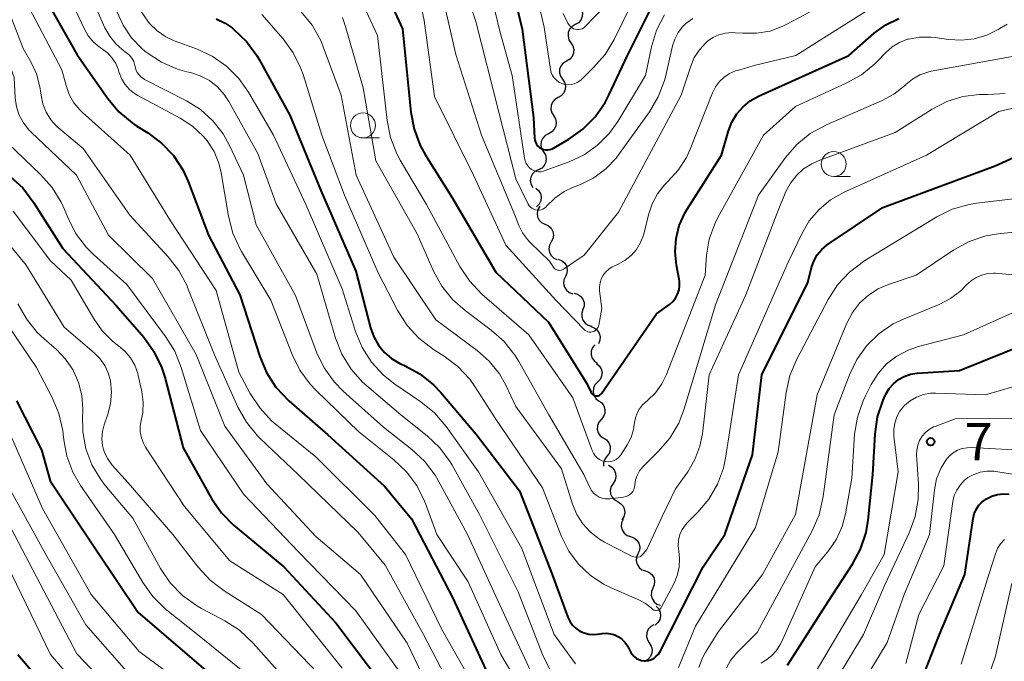
# Model space of a CAD drawing. Units: metres. Extents: x -68000 to -66000, y 16500 to 18000.
# Drawn here: x -66967 to -66868, y 17840 to 17905 of the extents above; entities that cross this region are included whole.
import ezdxf

# ---------------------------------------------------------------- set-up
doc = ezdxf.new("R2010")
doc.units = ezdxf.units.M
for name, color, linetype, lineweight in [('510200_細流', 7, 'Continuous', 30), ('633100_広葉樹林', 7, 'Continuous', 13), ('710100_等高線(計曲線)', 7, 'Continuous', 40), ('710200_等高線(主曲線)', 7, 'Continuous', 13), ('731200_図化機測定による標高点', 7, 'Continuous', 40)]:
    doc.layers.add(name, color=color, linetype=linetype, lineweight=lineweight)
doc.styles.add('Style-WORKING', font='MS Gothic.ttf')

msp = doc.modelspace()

# ---------------------------------------------------------------- linework, layer by layer
at = {"layer": '510200_細流', "linetype": 'Continuous', "lineweight": 30, "flags": 128}
for points in [[(-66910.609, 17905.904), (-66910.404, 17905.599), (-66910.31, 17905.245), (-66910.333, 17904.878), (-66910.473, 17904.539), (-66910.714, 17904.262), (-66911.032, 17904.078)], [(-66911.038, 17904.079), (-66911.357, 17903.897), (-66911.599, 17903.621), (-66911.74, 17903.282), (-66911.765, 17902.915), (-66911.672, 17902.56), (-66911.469, 17902.255)], [(-66911.469, 17902.255), (-66911.266, 17901.949), (-66911.173, 17901.594), (-66911.198, 17901.227), (-66911.34, 17900.888), (-66911.582, 17900.612), (-66911.901, 17900.43)], [(-66911.899, 17900.429), (-66912.218, 17900.246), (-66912.459, 17899.97), (-66912.6, 17899.632), (-66912.625, 17899.265), (-66912.532, 17898.91), (-66912.328, 17898.604)], [(-66912.328, 17898.604), (-66912.125, 17898.299), (-66912.031, 17897.944), (-66912.056, 17897.577), (-66912.197, 17897.238), (-66912.439, 17896.962), (-66912.757, 17896.779)], [(-66912.757, 17896.779), (-66913.075, 17896.596), (-66913.317, 17896.32), (-66913.458, 17895.981), (-66913.483, 17895.614), (-66913.389, 17895.259), (-66913.186, 17894.954)], [(-66913.221, 17894.963), (-66913.029, 17894.649), (-66912.95, 17894.291), (-66912.989, 17893.925), (-66913.144, 17893.592), (-66913.396, 17893.326), (-66913.722, 17893.156)], [(-66913.722, 17893.156), (-66914.047, 17892.985), (-66914.299, 17892.719), (-66914.454, 17892.386), (-66914.493, 17892.021), (-66914.414, 17891.662), (-66914.223, 17891.349)], [(-66914.223, 17891.349), (-66914.032, 17891.035), (-66913.952, 17890.677), (-66913.992, 17890.311), (-66914.146, 17889.979), (-66914.399, 17889.712), (-66914.724, 17889.542)], [(-66914.745, 17889.548), (-66915.073, 17889.384), (-66915.331, 17889.122), (-66915.491, 17888.792), (-66915.537, 17888.427), (-66915.464, 17888.068), (-66915.279, 17887.751)], [(-66915.001, 17887.707), (-66914.721, 17887.47), (-66914.532, 17887.156), (-66914.454, 17886.796), (-66914.495, 17886.432), (-66914.65, 17886.099), (-66914.905, 17885.835)], [(-66914.601, 17885.88), (-66914.79, 17885.565), (-66914.867, 17885.207), (-66914.826, 17884.842), (-66914.669, 17884.509), (-66914.415, 17884.244), (-66914.089, 17884.076)], [(-66914.047, 17884.089), (-66913.713, 17883.938), (-66913.445, 17883.687), (-66913.272, 17883.362), (-66913.212, 17883), (-66913.27, 17882.638), (-66913.443, 17882.314)], [(-66913.443, 17882.314), (-66913.616, 17881.99), (-66913.674, 17881.628), (-66913.614, 17881.266), (-66913.44, 17880.942), (-66913.173, 17880.691), (-66912.839, 17880.539)], [(-66912.758, 17880.57), (-66912.413, 17880.444), (-66912.128, 17880.214), (-66911.93, 17879.903), (-66911.844, 17879.547), (-66911.875, 17879.181), (-66912.023, 17878.845)], [(-66912.023, 17878.845), (-66912.171, 17878.509), (-66912.202, 17878.144), (-66912.115, 17877.787), (-66911.918, 17877.477), (-66911.633, 17877.246), (-66911.288, 17877.12)], [(-66911.163, 17877.18), (-66910.808, 17877.086), (-66910.503, 17876.883), (-66910.278, 17876.592), (-66910.159, 17876.245), (-66910.157, 17875.878), (-66910.274, 17875.53)], [(-66910.274, 17875.53), (-66910.391, 17875.182), (-66910.388, 17874.815), (-66910.269, 17874.468), (-66910.044, 17874.177), (-66909.739, 17873.973), (-66909.384, 17873.879)], [(-66909.481, 17873.831), (-66909.134, 17873.712), (-66908.845, 17873.486), (-66908.642, 17873.179), (-66908.549, 17872.824), (-66908.574, 17872.458), (-66908.716, 17872.12)], [(-66909.075, 17872.011), (-66909.307, 17871.726), (-66909.434, 17871.382), (-66909.446, 17871.015), (-66909.338, 17870.664), (-66909.124, 17870.365), (-66908.825, 17870.152)], [(-66908.911, 17870.144), (-66908.629, 17869.908), (-66908.44, 17869.594), (-66908.36, 17869.235), (-66908.4, 17868.87), (-66908.554, 17868.537), (-66908.808, 17868.272)], [(-66908.808, 17868.272), (-66909.062, 17868.007), (-66909.216, 17867.674), (-66909.257, 17867.309), (-66909.177, 17866.95), (-66908.987, 17866.636), (-66908.706, 17866.4)], [(-66908.668, 17866.403), (-66908.373, 17866.185), (-66908.164, 17865.883), (-66908.062, 17865.53), (-66908.08, 17865.163), (-66908.213, 17864.821), (-66908.45, 17864.541)], [(-66908.45, 17864.541), (-66908.687, 17864.26), (-66908.82, 17863.919), (-66908.838, 17863.552), (-66908.736, 17863.198), (-66908.528, 17862.897), (-66908.232, 17862.678)], [(-66908.212, 17862.682), (-66907.903, 17862.483), (-66907.675, 17862.195), (-66907.551, 17861.849), (-66907.545, 17861.482), (-66907.656, 17861.132), (-66907.874, 17860.837)], [(-66907.874, 17860.837), (-66908.093, 17860.542), (-66908.203, 17860.192), (-66908.198, 17859.851)], [(-66907.71, 17859.94), (-66907.388, 17859.763), (-66907.142, 17859.491), (-66906.994, 17859.154), (-66906.964, 17858.788), (-66907.05, 17858.432), (-66907.248, 17858.123)], [(-66907.248, 17858.123), (-66907.446, 17857.813), (-66907.533, 17857.457), (-66907.502, 17857.091), (-66907.355, 17856.754), (-66907.108, 17856.483), (-66906.787, 17856.305)], [(-66906.815, 17856.298), (-66906.497, 17856.116), (-66906.255, 17855.84), (-66906.113, 17855.501), (-66906.088, 17855.135), (-66906.18, 17854.78), (-66906.383, 17854.474)], [(-66906.255, 17854.517), (-66906.4, 17854.18), (-66906.429, 17853.814), (-66906.34, 17853.458), (-66906.14, 17853.149), (-66905.854, 17852.92), (-66905.508, 17852.797)], [(-66905.508, 17852.797), (-66905.162, 17852.673), (-66904.875, 17852.445), (-66904.676, 17852.136), (-66904.586, 17851.78), (-66904.615, 17851.414), (-66904.761, 17851.077)], [(-66904.761, 17851.077), (-66904.907, 17850.74), (-66904.935, 17850.374), (-66904.846, 17850.018), (-66904.647, 17849.709), (-66904.36, 17849.481), (-66904.014, 17849.357)], [(-66904.014, 17849.357), (-66903.668, 17849.234), (-66903.381, 17849.005), (-66903.182, 17848.696), (-66903.093, 17848.34), (-66903.121, 17847.974), (-66903.267, 17847.637)], [(-66903.267, 17847.637), (-66903.413, 17847.3), (-66903.442, 17846.935), (-66903.353, 17846.579), (-66903.153, 17846.27), (-66902.866, 17846.041), (-66902.52, 17845.917)], [(-66902.941, 17845.811), (-66902.686, 17845.547), (-66902.53, 17845.215), (-66902.488, 17844.85), (-66902.565, 17844.491), (-66902.753, 17844.176), (-66903.033, 17843.938)], [(-66903.164, 17843.958), (-66903.485, 17843.78), (-66903.731, 17843.508), (-66903.878, 17843.171), (-66903.908, 17842.804), (-66903.821, 17842.448), (-66903.622, 17842.139)], [(-66903.622, 17842.139), (-66903.424, 17841.831), (-66903.336, 17841.474), (-66903.366, 17841.108), (-66903.513, 17840.771), (-66903.759, 17840.499), (-66904.08, 17840.321)]]:
    msp.add_lwpolyline(points, dxfattribs=at)
at = {"layer": '633100_広葉樹林', "linetype": 'Continuous', "lineweight": 13}
for p, q in [((-66932.3, 17892.73), (-66930.633, 17892.73)), ((-66885.16, 17888.86), (-66883.493, 17888.86))]:
    msp.add_line(p, q, dxfattribs=at)
for centre in [(-66932.3, 17893.98), (-66885.16, 17890.11)]:
    msp.add_circle(centre, 1.25, dxfattribs=at)
at = {"layer": '710100_等高線(計曲線)', "linetype": 'Continuous', "lineweight": 40, "flags": 128}
for points, elevation in [([(-66918.59, 17913), (-66916.36, 17903.64), (-66915.23, 17894.77), (-66915.11, 17892.71), (-66915.08, 17892.5), (-66915.01, 17892.29), (-66914.91, 17892.1), (-66914.78, 17891.92), (-66914.61, 17891.78), (-66914.43, 17891.66), (-66914.22, 17891.58), (-66914.01, 17891.54), (-66913.79, 17891.53), (-66913.57, 17891.56), (-66913.36, 17891.63), (-66913.22, 17891.7), (-66911.69, 17892.6), (-66910.27, 17893.6), (-66909.05, 17894.84), (-66908.05, 17896.28), (-66907.68, 17897), (-66905.82, 17901), (-66902.6, 17907.43)], 710), ([(-66931, 17909.49), (-66928.33, 17903.67), (-66927.5, 17895.32), (-66927.17, 17893.61), (-66926.56, 17891.98), (-66926.03, 17891.02), (-66923.32, 17886.68), (-66919, 17879.28), (-66913.71, 17874.29), (-66909.87, 17868.13), (-66909.43, 17867.22), (-66909.38, 17867.13), (-66909.32, 17867.06), (-66909.24, 17866.99), (-66909.15, 17866.94), (-66909.05, 17866.91)], 720), ([(-66965, 17908.26), (-66960.93, 17901.07), (-66957.86, 17896.69), (-66956.74, 17895.35), (-66955.41, 17894.23), (-66954.93, 17893.92), (-66953.84, 17893.24), (-66952.46, 17892.21), (-66951.28, 17890.96), (-66950.33, 17889.52), (-66949.81, 17888.36), (-66947.76, 17883), (-66944.64, 17877), (-66942.64, 17870.84), (-66941.96, 17869.23), (-66941.01, 17867.77), (-66939.71, 17866.39), (-66935.83, 17863), (-66930.14, 17857.86), (-66927.43, 17854.57)], 740), ([(-66947, 17904.65), (-66946.09, 17904.22), (-66945.4, 17903.75), (-66945.22, 17903.6), (-66943.95, 17902.4), (-66942.92, 17901), (-66942.69, 17900.59), (-66939.62, 17895), (-66936.52, 17887.48), (-66933, 17879.39), (-66931.54, 17873.7), (-66931.22, 17872.81), (-66930.75, 17871.98), (-66930.15, 17871.24), (-66929.43, 17870.63), (-66928.61, 17870.14), (-66928.44, 17870.06), (-66928.14, 17869.93), (-66926.61, 17869.1), (-66925.24, 17868.01), (-66924.49, 17867.22), (-66920.96, 17863.04)], 730), ([(-66909.05, 17866.91), (-66908.95, 17866.89), (-66908.85, 17866.89), (-66908.75, 17866.91), (-66908.65, 17866.94), (-66908.57, 17867), (-66908.49, 17867.06), (-66908.42, 17867.14), (-66902.9, 17875.1), (-66901.61, 17876.05), (-66901.28, 17876.34), (-66901, 17876.69), (-66900.79, 17877.08), (-66900.65, 17877.5), (-66900.59, 17877.93), (-66900.6, 17878.38), (-66900.63, 17878.57), (-66900.9, 17880), (-66901.04, 17881.33), (-66900.95, 17882.66), (-66900.62, 17883.96), (-66900.08, 17885.18), (-66899.84, 17885.58), (-66896.38, 17891), (-66895.69, 17893.44), (-66895.35, 17894.32), (-66894.87, 17895.14), (-66894.24, 17895.86), (-66893.51, 17896.46), (-66892.69, 17896.91), (-66883.66, 17901), (-66881.12, 17903.21), (-66879.95, 17904.06), (-66878.64, 17904.7)], 720), ([(-66920.96, 17863.04), (-66916.62, 17857.38), (-66913.36, 17849), (-66911.77, 17844.73), (-66911.57, 17844.31), (-66911.3, 17843.93), (-66910.96, 17843.6), (-66910.57, 17843.33), (-66910.15, 17843.14), (-66909.69, 17843.02), (-66909.22, 17842.98), (-66908.82, 17843.01), (-66908.35, 17843.09), (-66907.92, 17843.12), (-66907.5, 17843.07), (-66907.09, 17842.96), (-66906.71, 17842.77), (-66906.37, 17842.52), (-66906.07, 17842.21), (-66905.82, 17841.84), (-66905.48, 17841.2), (-66905.32, 17840.97), (-66905.13, 17840.77), (-66904.91, 17840.6), (-66904.66, 17840.47), (-66904.39, 17840.39), (-66904.11, 17840.36), (-66904, 17840.36), (-66903.7, 17840.4), (-66903.42, 17840.49), (-66903.15, 17840.63), (-66902.92, 17840.81), (-66902.71, 17841.03), (-66902.55, 17841.3), (-66898.24, 17849.76), (-66896.05, 17853), (-66893.3, 17861), (-66892.37, 17869), (-66887.76, 17878.24), (-66887.38, 17879.74), (-66887.15, 17880.4), (-66886.81, 17881.01), (-66886.36, 17881.56), (-66885.83, 17882.01), (-66885.72, 17882.09), (-66880.24, 17885.76), (-66869, 17889.92), (-66859.96, 17894.04)], 730), ([(-66967.67, 17888.89), (-66966.37, 17887.72), (-66965.24, 17886.24), (-66962.35, 17881.65), (-66957, 17875.95), (-66954.25, 17872.76), (-66953.23, 17871.34), (-66952.47, 17869.77), (-66952.15, 17868.76), (-66950.31, 17861.69), (-66947.45, 17856.62), (-66946.47, 17855.18), (-66945.25, 17853.94), (-66945.11, 17853.82), (-66940.22, 17849.78), (-66935, 17844.17), (-66930.21, 17837.79)], 750), ([(-66879.6, 17867.62), (-66879.17, 17868.11), (-66878.66, 17868.52), (-66878.09, 17868.84), (-66877.47, 17869.05), (-66876.81, 17869.16), (-66872.57, 17869.43), (-66865.86, 17872.14)], 740), ([(-66889.78, 17839.92), (-66885.7, 17846.3), (-66883.28, 17850.02), (-66882.46, 17851.55), (-66881.92, 17853.21), (-66881.71, 17854.44), (-66881.24, 17859), (-66881.01, 17863.07), (-66880.77, 17864.8), (-66880.22, 17866.45), (-66880.01, 17866.92), (-66879.94, 17867.06), (-66879.6, 17867.62)], 740), ([(-66967, 17866.41), (-66964.5, 17861.5), (-66963.62, 17858.38), (-66959, 17851.47), (-66954.82, 17845.18), (-66947.59, 17839)], 760), ([(-66878.6, 17832.7), (-66874.58, 17843), (-66872.03, 17849), (-66871.19, 17854.6), (-66871.08, 17855.07), (-66870.89, 17855.52), (-66870.62, 17855.93), (-66870.28, 17856.28), (-66869.87, 17856.58), (-66869.33, 17856.84), (-66868.76, 17857.01), (-66868.17, 17857.07), (-66867.58, 17857.03)], 750), ([(-66927.43, 17854.57), (-66923.32, 17846.68), (-66919.78, 17839)], 740), ([(-66966.85, 17841), (-66961.43, 17834.57)], 770)]:
    msp.add_lwpolyline(points, dxfattribs=dict(at, elevation=elevation))
at = {"layer": '710200_等高線(主曲線)', "linetype": 'Continuous', "lineweight": 13, "flags": 128}
for points, elevation in [([(-66920.9, 17913), (-66918.59, 17903.41), (-66917.35, 17899), (-66916.13, 17890.69), (-66916.07, 17890.42), (-66915.96, 17890.16), (-66915.8, 17889.92), (-66915.61, 17889.72), (-66915.42, 17889.58), (-66915.2, 17889.46), (-66914.96, 17889.38), (-66914.72, 17889.34), (-66914.46, 17889.35), (-66914.22, 17889.4), (-66914.14, 17889.43), (-66911.66, 17890.34), (-66910.16, 17891.04), (-66908.81, 17891.99), (-66907.64, 17893.16), (-66906.78, 17894.38), (-66904.02, 17899), (-66903.41, 17901.86), (-66902.9, 17903.52), (-66902.1, 17905.07)], 712), ([(-66916.29, 17913), (-66914.16, 17903.84), (-66913.52, 17899.6), (-66913.45, 17899.29), (-66913.32, 17899), (-66913.15, 17898.74), (-66912.93, 17898.51), (-66912.67, 17898.32), (-66912.39, 17898.17), (-66912.08, 17898.08), (-66911.77, 17898.05), (-66911.45, 17898.07), (-66911.14, 17898.14), (-66910.85, 17898.27), (-66910.59, 17898.44), (-66910.46, 17898.56), (-66909.2, 17899.77), (-66908.05, 17901.08), (-66907.14, 17902.6), (-66904.74, 17907.53)], 708), ([(-66923.01, 17910.34), (-66921, 17904.39), (-66918.68, 17895.32), (-66917, 17888.63), (-66915.74, 17886.11), (-66915.64, 17885.94), (-66915.51, 17885.8), (-66915.37, 17885.68), (-66915.2, 17885.59), (-66915.02, 17885.53), (-66914.83, 17885.5), (-66914.64, 17885.51), (-66914.45, 17885.54), (-66914.27, 17885.61), (-66914.11, 17885.71), (-66913.96, 17885.84), (-66913.92, 17885.89), (-66913.1, 17886.7), (-66912.15, 17887.36), (-66911.3, 17887.77), (-66910.51, 17888.08), (-66909.18, 17888.75), (-66907.98, 17889.64), (-66906.95, 17890.72), (-66906.71, 17891.04)], 714), ([(-66969.15, 17909), (-66966.31, 17901.69), (-66965.54, 17900.34), (-66964.98, 17899.14), (-66964.64, 17897.85), (-66964.58, 17897.46), (-66964.53, 17897), (-66964.34, 17896.13), (-66964.01, 17895.31), (-66963.54, 17894.55), (-66962.95, 17893.89), (-66962.74, 17893.71), (-66960.32, 17891.68), (-66955.65, 17885), (-66951.79, 17880.83), (-66950.73, 17879.45), (-66949.91, 17877.91)], 744), ([(-66963, 17909.6), (-66960.23, 17903.7), (-66959.8, 17902.95), (-66959.25, 17902.29), (-66958.59, 17901.74), (-66958.39, 17901.61), (-66957.86, 17901.21), (-66957.41, 17900.72), (-66957.05, 17900.17), (-66956.79, 17899.56), (-66956.76, 17899.45), (-66956.71, 17899.29), (-66956.47, 17898.67), (-66956.13, 17898.1), (-66955.69, 17897.59), (-66955.17, 17897.18), (-66954.84, 17896.98), (-66950.6, 17894.72), (-66949.37, 17893.92), (-66948.3, 17892.92), (-66947.89, 17892.43), (-66947.21, 17891.37), (-66946.73, 17890.21), (-66946.49, 17889.22)], 738), ([(-66960.63, 17909.37), (-66958.13, 17903.76), (-66957.66, 17902.92), (-66957.05, 17902.17), (-66956.4, 17901.6), (-66955.96, 17901.27), (-66955.68, 17901.01), (-66955.44, 17900.71), (-66955.25, 17900.37), (-66955.13, 17900), (-66955.11, 17899.87), (-66955.03, 17899.57), (-66954.9, 17899.29), (-66954.72, 17899.04), (-66954.5, 17898.82), (-66954.25, 17898.64), (-66954.17, 17898.6), (-66949.97, 17896.45), (-66948.56, 17895.57), (-66947.32, 17894.45), (-66946.3, 17893.13), (-66945.66, 17891.98), (-66944.27, 17889), (-66943, 17884.03), (-66939.06, 17876.94), (-66936.94, 17871.28), (-66936.19, 17869.71), (-66935.17, 17868.29), (-66934.27, 17867.37), (-66930.25, 17863.75), (-66927.41, 17861.53)], 736), ([(-66913.05, 17879.6), (-66912.94, 17879.54), (-66912.83, 17879.49), (-66912.71, 17879.47), (-66912.58, 17879.46), (-66912.46, 17879.48), (-66912.34, 17879.52), (-66912.23, 17879.59), (-66910.16, 17881), (-66906.71, 17885.29), (-66900.43, 17897), (-66899.48, 17899.92), (-66899.12, 17900.78), (-66898.6, 17901.57), (-66897.96, 17902.26), (-66897.79, 17902.41), (-66897.25, 17902.79), (-66896.65, 17903.07), (-66896, 17903.23), (-66895.34, 17903.29), (-66895.03, 17903.27), (-66894.25, 17903.21), (-66892.88, 17903.21), (-66891.53, 17903.44), (-66890.24, 17903.91), (-66889.85, 17904.11), (-66881, 17908.85)], 716), ([(-66933.11, 17907.89), (-66930.83, 17903), (-66929.88, 17894.48), (-66929.54, 17892.77), (-66928.91, 17891.15), (-66928.56, 17890.51), (-66925.94, 17886.06), (-66922.58, 17879.85), (-66921.62, 17878.4), (-66920.38, 17877.09), (-66915.7, 17873), (-66911.29, 17866.71), (-66909.35, 17861.41), (-66909.22, 17861.14), (-66909.05, 17860.9), (-66908.84, 17860.69), (-66908.6, 17860.52)], 722), ([(-66924.58, 17907.98), (-66923, 17901.09), (-66920.43, 17893), (-66917.06, 17884.94), (-66916.68, 17883.97), (-66916.31, 17883.22), (-66915.82, 17882.54), (-66915.56, 17882.27), (-66913.62, 17880.38), (-66913.22, 17879.78), (-66913.14, 17879.68), (-66913.05, 17879.6)], 716), ([(-66970.19, 17907), (-66967.21, 17898.79), (-66967.11, 17896.75), (-66966.98, 17895.86), (-66966.71, 17895.02), (-66966.29, 17894.23), (-66965.74, 17893.53), (-66965.51, 17893.3)], 746), ([(-66966.34, 17907), (-66962.44, 17899.56), (-66962.02, 17897.98), (-66961.71, 17897.08), (-66961.24, 17896.25), (-66960.63, 17895.52), (-66960.39, 17895.29), (-66955.62, 17891), (-66951.57, 17884.43), (-66947, 17877.45), (-66944.72, 17869.28), (-66943.58, 17867.14), (-66942.63, 17865.68), (-66941.44, 17864.4), (-66941.08, 17864.1), (-66937, 17860.78), (-66931.1, 17854.9), (-66928.03, 17851), (-66924.43, 17843.57), (-66919.59, 17835), (-66917.88, 17830.66)], 742), ([(-66926.47, 17905.94), (-66926.16, 17904.48), (-66925.13, 17896.87), (-66921.22, 17889), (-66918, 17882), (-66913, 17876.47), (-66910.16, 17873.54), (-66910.05, 17873.44), (-66909.92, 17873.36), (-66909.78, 17873.31), (-66909.63, 17873.28), (-66909.48, 17873.28), (-66909.33, 17873.3), (-66909.19, 17873.35), (-66909.05, 17873.43), (-66908.94, 17873.52), (-66908.84, 17873.64), (-66908.76, 17873.77), (-66908.7, 17873.91), (-66908.69, 17873.98), (-66908.37, 17875.63), (-66908.6, 17877.4), (-66908.62, 17877.82), (-66908.56, 17878.23), (-66908.44, 17878.62)], 718), ([(-66912.26, 17905.18), (-66911.77, 17904.24), (-66911.61, 17904), (-66911.49, 17903.87), (-66911.36, 17903.75), (-66911.2, 17903.66), (-66911.04, 17903.61), (-66910.86, 17903.58), (-66910.69, 17903.58), (-66910.51, 17903.61), (-66910.35, 17903.67), (-66910.19, 17903.76), (-66910.05, 17903.88), (-66908.11, 17905.89)], 706), ([(-66908.44, 17878.62), (-66908.24, 17878.99), (-66907.99, 17879.32), (-66907.68, 17879.6), (-66907.33, 17879.83), (-66907.19, 17879.89), (-66906.75, 17880.09), (-66906.05, 17880.47), (-66905.43, 17880.97), (-66904.9, 17881.56), (-66904.49, 17882.24), (-66904.2, 17882.98), (-66904.14, 17883.21), (-66903.71, 17885.04), (-66903.35, 17886.13), (-66902.81, 17887.13), (-66902.1, 17888.03), (-66901.76, 17888.36), (-66900.73, 17889.49), (-66899.91, 17890.78), (-66899.54, 17891.59), (-66897.3, 17897.26), (-66897, 17897.85), (-66896.61, 17898.37), (-66896.13, 17898.83), (-66895.59, 17899.19), (-66894.98, 17899.45), (-66894.8, 17899.5), (-66893, 17900.01), (-66888.95, 17901), (-66880.37, 17906.41)], 718), ([(-66956.93, 17905.39), (-66956.32, 17904.02), (-66955.48, 17902.77), (-66954.44, 17901.69), (-66954.13, 17901.43), (-66953.92, 17901.27), (-66952.47, 17900.31), (-66950.87, 17899.62), (-66949.93, 17899.35), (-66949.57, 17899.27), (-66948.59, 17898.96), (-66947.68, 17898.48), (-66946.87, 17897.85), (-66946.18, 17897.09), (-66945.72, 17896.38), (-66942.83, 17891.17), (-66941, 17886.13), (-66936.93, 17879.07), (-66935.04, 17872.68), (-66934.4, 17871.06), (-66933.48, 17869.57), (-66932.33, 17868.27), (-66931.9, 17867.89), (-66928.49, 17865), (-66925.87, 17862.9), (-66924.6, 17861.7)], 734), ([(-66954.58, 17905.5), (-66953.77, 17904.32), (-66953.65, 17904.17), (-66952.91, 17903.45), (-66952.05, 17902.86), (-66951.19, 17902.47), (-66948.97, 17901.65), (-66947.39, 17900.91), (-66945.97, 17899.91), (-66944.74, 17898.67), (-66943.77, 17897.3), (-66941.27, 17893), (-66938, 17886), (-66934.37, 17877.63), (-66933.03, 17873.35), (-66932.36, 17871.74), (-66931.43, 17870.26), (-66930.25, 17868.98), (-66929.09, 17868.06), (-66926.49, 17866.3), (-66925.14, 17865.2), (-66923.95, 17863.82), (-66920.72, 17859.28), (-66916.39, 17851.61), (-66913.15, 17843), (-66911, 17840.06)], 732), ([(-66942.41, 17905.11), (-66940.29, 17902.67), (-66939.27, 17901.25), (-66938.51, 17899.69), (-66938.3, 17899.07), (-66936.43, 17893), (-66934.14, 17887), (-66930.77, 17879.23), (-66928.79, 17875.42), (-66927.86, 17873.94), (-66926.69, 17872.66), (-66925.24, 17871.55), (-66924.18, 17870.88), (-66922.79, 17869.83), (-66921.61, 17868.55), (-66921.1, 17867.83), (-66919, 17864.57), (-66914.32, 17857.68), (-66912.41, 17852.8)], 728), ([(-66938.47, 17905.36), (-66937.38, 17904.01), (-66936.53, 17902.49), (-66936.27, 17901.85), (-66934.49, 17897), (-66932.97, 17889), (-66929.21, 17880.79), (-66925, 17874.5), (-66920.87, 17871.44), (-66919.66, 17870.36), (-66918.64, 17869.09), (-66918, 17867.95), (-66917, 17865.84), (-66912.43, 17859.57), (-66911.32, 17856.06), (-66910.89, 17855.02), (-66910.28, 17854.06), (-66909.52, 17853.23), (-66908.62, 17852.54), (-66908.11, 17852.24), (-66906.53, 17851.42), (-66905.34, 17850.81), (-66904.99, 17850.72), (-66904.53, 17850.78), (-66904.25, 17851.06), (-66903.88, 17851.52), (-66902.33, 17854.82), (-66901, 17857.57)], 726), ([(-66934.36, 17904.79), (-66934.09, 17903.99), (-66932.26, 17897.74), (-66931, 17890.43), (-66926.88, 17883.12), (-66925.24, 17879.4), (-66924.39, 17877.88), (-66923.3, 17876.52), (-66922.07, 17875.43), (-66919.46, 17873.49)], 724), ([(-66908.6, 17860.52), (-66908.33, 17860.39), (-66908.04, 17860.32), (-66908, 17860.31), (-66907.73, 17860.29), (-66907.46, 17860.32), (-66907.2, 17860.4), (-66906.95, 17860.52), (-66906.73, 17860.69), (-66906.55, 17860.88), (-66906.45, 17861.01), (-66905.84, 17861.98), (-66905.45, 17862.72), (-66905.19, 17863.52), (-66905.09, 17864.21), (-66905.01, 17864.7), (-66904.85, 17865.17), (-66904.6, 17865.61), (-66904.29, 17865.99), (-66904.06, 17866.2), (-66903.76, 17866.45), (-66903, 17867.21), (-66902.37, 17868.09), (-66901.95, 17868.97), (-66898.04, 17879), (-66897.88, 17881), (-66897.62, 17882.6), (-66897.07, 17884.12), (-66896.75, 17884.76), (-66892.2, 17893), (-66889, 17895.89), (-66883.9, 17898.2), (-66882.38, 17899.05), (-66881.04, 17900.16), (-66880.79, 17900.4), (-66879.95, 17901.29), (-66879.3, 17901.86), (-66878.57, 17902.3), (-66877.78, 17902.61), (-66877.68, 17902.64), (-66876.56, 17902.84), (-66875.42, 17902.84), (-66875, 17902.79), (-66873.68, 17902.59), (-66872.37, 17902.51), (-66871.08, 17902.65), (-66869.83, 17903.02), (-66868.68, 17903.58), (-66867.78, 17904.13)], 722), ([(-66906.71, 17891.04), (-66903.61, 17895.35), (-66902.72, 17896.85), (-66902.1, 17898.48), (-66901.97, 17898.99), (-66901.3, 17901.96), (-66901.08, 17902.64), (-66900.75, 17903.28), (-66900.3, 17903.85), (-66899.96, 17904.18), (-66899.27, 17904.68)], 714), ([(-66919.46, 17873.49), (-66918.16, 17872.33), (-66917.08, 17870.96), (-66916.73, 17870.39), (-66913.69, 17865), (-66910.18, 17859), (-66909.59, 17857.71), (-66909.42, 17857.42), (-66909.21, 17857.15), (-66908.95, 17856.93), (-66908.65, 17856.76), (-66908.34, 17856.64), (-66908, 17856.58), (-66907.66, 17856.58), (-66907.59, 17856.59), (-66906.21, 17856.75), (-66905.98, 17856.8), (-66905.77, 17856.88), (-66905.58, 17857), (-66905.41, 17857.15), (-66905.27, 17857.33), (-66905.16, 17857.53), (-66905.09, 17857.75), (-66905.06, 17857.98), (-66904.99, 17858.47), (-66904.84, 17858.93), (-66904.6, 17859.37), (-66904.3, 17859.76), (-66904.22, 17859.84), (-66902.69, 17861.34), (-66901.56, 17862.67), (-66900.67, 17864.17), (-66900.12, 17865.6), (-66897, 17876), (-66892.7, 17887), (-66890, 17890.76), (-66888.86, 17892.08), (-66887.51, 17893.18), (-66885.83, 17894.09), (-66880.38, 17896.44), (-66879.15, 17897.1), (-66878.06, 17897.96), (-66877.93, 17898.08), (-66877.28, 17898.62), (-66876.54, 17899.04), (-66875.74, 17899.33), (-66875.39, 17899.41), (-66866.72, 17901)], 724), ([(-66912.41, 17852.8), (-66911.69, 17851.35), (-66910.73, 17850.04), (-66909.56, 17848.92), (-66908.2, 17848.03), (-66907.44, 17847.65), (-66904.6, 17846.43), (-66903.99, 17846.1), (-66903.45, 17845.67), (-66903.34, 17845.56), (-66903.26, 17845.49), (-66903.18, 17845.44), (-66903.08, 17845.41), (-66902.99, 17845.39), (-66902.89, 17845.39), (-66902.79, 17845.41), (-66902.7, 17845.44), (-66902.61, 17845.49), (-66902.54, 17845.55), (-66902.47, 17845.62), (-66902.43, 17845.69), (-66901.15, 17848.13), (-66900.82, 17848.91), (-66900.64, 17849.75), (-66900.6, 17850.6), (-66900.68, 17851.32), (-66900.74, 17851.88), (-66900.69, 17852.44), (-66900.56, 17852.99), (-66900.33, 17853.5), (-66900.01, 17853.97), (-66899.79, 17854.21), (-66898.75, 17855.25), (-66897.65, 17856.56), (-66896.8, 17858.04), (-66896.21, 17859.64), (-66896, 17860.66), (-66894.69, 17869), (-66889.72, 17880.28), (-66888.36, 17883.14), (-66887.6, 17884.43), (-66886.62, 17885.57), (-66885.47, 17886.53), (-66884.12, 17887.29), (-66875.87, 17891), (-66868.63, 17895.37), (-66859.18, 17897.56)], 728), ([(-66901, 17857.57), (-66899.77, 17859.29), (-66899.05, 17860.51), (-66898.55, 17861.84), (-66898.31, 17863.09), (-66897.62, 17869), (-66893.97, 17877), (-66890.87, 17885.13), (-66889.94, 17887.36), (-66889.48, 17888.21), (-66888.89, 17888.98), (-66888.17, 17889.63), (-66887.36, 17890.14), (-66886.73, 17890.42), (-66879, 17893.26), (-66875.29, 17895.61), (-66873.82, 17896.38), (-66872.23, 17896.87), (-66870.58, 17897.09), (-66869.89, 17897.09), (-66869.74, 17897.09), (-66868, 17897.18)], 726), ([(-66965.51, 17893.3), (-66960.97, 17889), (-66957.78, 17883), (-66953.36, 17878.64), (-66949, 17871.05), (-66946.14, 17863.86), (-66941.93, 17858.07), (-66937, 17852.82), (-66932.55, 17849), (-66927.88, 17842.12), (-66924.48, 17835)], 746), ([(-66967.84, 17892.16), (-66964.58, 17889.07), (-66963.42, 17887.77), (-66962.51, 17886.28), (-66962.19, 17885.55), (-66961.86, 17884.75), (-66961.07, 17883.19), (-66960.03, 17881.8), (-66959.29, 17881.06), (-66955.95, 17878.05), (-66952.06, 17872.84), (-66951.14, 17871.36), (-66950.49, 17869.74), (-66948.58, 17863.42), (-66944.23, 17857), (-66938.74, 17851.26), (-66933, 17845.37), (-66928.68, 17839.32)], 748), ([(-66946.49, 17889.22), (-66945.76, 17884.88), (-66945.32, 17883.19), (-66944.6, 17881.6), (-66944.46, 17881.37), (-66941.52, 17876.48), (-66939.39, 17871.04), (-66938.62, 17869.48), (-66937.59, 17868.07), (-66937.03, 17867.48), (-66932.7, 17863.3), (-66929.2, 17860.5), (-66927.94, 17859.3), (-66926.9, 17857.9), (-66926.12, 17856.34), (-66926.04, 17856.11), (-66924.9, 17853), (-66921.75, 17848.25), (-66918.5, 17841), (-66914.23, 17833.77)], 738), ([(-66899, 17843.82), (-66893, 17853.72), (-66890.72, 17861.28), (-66889.93, 17867.23), (-66889.55, 17868.93), (-66888.86, 17870.58), (-66885.71, 17876.55), (-66884.77, 17878.02), (-66883.58, 17879.3), (-66882.05, 17880.44), (-66874.84, 17884.81), (-66873.28, 17885.58), (-66871.6, 17886.07), (-66870.86, 17886.19), (-66866.58, 17886.71)], 732), ([(-66971, 17886.02), (-66966.02, 17879.98), (-66962.23, 17873.77), (-66959.21, 17871.22), (-66958.63, 17870.63), (-66958.15, 17869.95), (-66957.8, 17869.19), (-66957.59, 17868.41), (-66957.49, 17867.25), (-66957.59, 17866.09), (-66957.85, 17865.07), (-66958.22, 17864), (-66958.39, 17863.31), (-66958.44, 17862.6), (-66958.37, 17861.9), (-66958.17, 17861.22), (-66957.86, 17860.58), (-66957.4, 17859.96), (-66955.81, 17858.19), (-66951.32, 17853), (-66948.79, 17849.72), (-66947.61, 17848.44), (-66946.18, 17847.35), (-66942.44, 17845), (-66936.84, 17839.16)], 754), ([(-66967.34, 17885.38), (-66963.59, 17880.41), (-66961.52, 17878.48), (-66959.29, 17874.66), (-66958.42, 17873.42), (-66957.35, 17872.35), (-66956.76, 17871.9), (-66956.11, 17871.35), (-66955.56, 17870.7), (-66955.13, 17869.96), (-66954.84, 17869.15), (-66954.79, 17868.93), (-66954.44, 17867.34), (-66954.3, 17866.26), (-66954.35, 17865.18), (-66954.49, 17864.44), (-66954.59, 17863.86), (-66954.59, 17863.28), (-66954.48, 17862.7), (-66954.28, 17862.15), (-66954.06, 17861.75), (-66950.18, 17855.82), (-66945.63, 17850.37), (-66940.29, 17847), (-66934.37, 17839.63)], 752), ([(-66898.68, 17839.67), (-66898.3, 17840.64), (-66898.02, 17841.15), (-66896.71, 17843.29), (-66892.28, 17849), (-66889, 17855), (-66886.82, 17867), (-66883.83, 17874.18), (-66883.29, 17875.23), (-66882.56, 17876.17), (-66881.69, 17876.97), (-66880.69, 17877.61), (-66879.78, 17878), (-66876.89, 17879), (-66873.12, 17881.52), (-66871.59, 17882.36), (-66869.94, 17882.92), (-66868.46, 17883.17), (-66863.7, 17883.6)], 734), ([(-66869.75, 17879.14), (-66869.15, 17879.18), (-66868.96, 17879.17), (-66866.9, 17879)], 736), ([(-66895.91, 17839.64), (-66895.48, 17840.4), (-66894.89, 17841.11), (-66892.81, 17843.19), (-66887.31, 17853.39), (-66886.62, 17854.99), (-66886.2, 17856.82), (-66885.11, 17865), (-66883.59, 17869), (-66882.85, 17870.55), (-66881.84, 17871.94), (-66880.61, 17873.13), (-66879.19, 17874.1), (-66878.11, 17874.62), (-66874.61, 17876.05), (-66873.45, 17876.64), (-66872.42, 17877.43), (-66871.85, 17878), (-66871.41, 17878.42), (-66870.9, 17878.76), (-66870.34, 17879), (-66869.75, 17879.14)], 736), ([(-66949.91, 17877.91), (-66949.85, 17877.74), (-66947.16, 17871), (-66944.82, 17865.77), (-66943.97, 17864.25), (-66942.87, 17862.9), (-66942.6, 17862.63), (-66938.8, 17859), (-66932.78, 17853.22), (-66930.06, 17849.94), (-66926.24, 17843), (-66922.39, 17835.61)], 744), ([(-66890.9, 17841.39), (-66890.51, 17841.99), (-66890.4, 17842.22), (-66887, 17849.76), (-66885.67, 17851.38), (-66884.89, 17852.53), (-66884.31, 17853.8), (-66883.98, 17855.06), (-66883.35, 17858.65), (-66883.06, 17863.04), (-66882.79, 17864.76), (-66882.22, 17866.41), (-66881.99, 17866.91), (-66881.41, 17868.04), (-66880.72, 17869.13), (-66879.86, 17870.09), (-66878.85, 17870.88), (-66877.71, 17871.48), (-66876.68, 17871.83), (-66872.15, 17873), (-66861, 17878.01)], 738), ([(-66969.57, 17876.43), (-66965, 17869.72), (-66963.42, 17866.74), (-66962.74, 17865.13), (-66962.35, 17863.43), (-66962.31, 17863.04), (-66962.25, 17862.5), (-66961.94, 17860.84), (-66961.35, 17859.26), (-66960.57, 17857.92), (-66957.16, 17853), (-66954.34, 17848.21), (-66953.33, 17846.78), (-66952.09, 17845.56), (-66951.94, 17845.44), (-66948.87, 17843), (-66943.95, 17839), (-66939.01, 17832.99), (-66935, 17828.93), (-66934.35, 17827.61), (-66934.08, 17826.93), (-66933.94, 17826.21), (-66933.92, 17825.47), (-66934, 17824.87)], 758), ([(-66966.84, 17876.12), (-66966, 17874.6), (-66964.91, 17873.24), (-66964.23, 17872.6), (-66963, 17871.53), (-66962.07, 17870.57), (-66961.32, 17869.46), (-66960.77, 17868.24), (-66960.44, 17866.94), (-66960.34, 17865.61), (-66960.36, 17865.14), (-66960.37, 17865), (-66960.35, 17863.28), (-66960.04, 17861.6), (-66959.43, 17859.99), (-66958.56, 17858.51), (-66958.1, 17857.93)], 756), ([(-66876.87, 17866.77), (-66876.18, 17867.02), (-66875.47, 17867.15), (-66874.97, 17867.16), (-66869.97, 17867), (-66859, 17870.21)], 742), ([(-66887.88, 17837.68), (-66882.39, 17847), (-66880.12, 17851), (-66878.71, 17859.29), (-66879.13, 17862.86), (-66879.15, 17863.51), (-66879.05, 17864.16), (-66878.85, 17864.78), (-66878.54, 17865.35), (-66878.14, 17865.86), (-66878.06, 17865.94), (-66877.5, 17866.41), (-66876.87, 17866.77)], 742), ([(-66886.71, 17833.04), (-66886.73, 17834.12), (-66886.56, 17835.18), (-66886.2, 17836.2), (-66885.87, 17836.84), (-66882.17, 17843), (-66880.05, 17847.95), (-66877.61, 17853.16), (-66877.01, 17854.8), (-66876.7, 17856.52), (-66876.68, 17858.04), (-66876.87, 17860.97), (-66876.85, 17861.47), (-66876.75, 17861.96), (-66876.57, 17862.43), (-66876.31, 17862.86), (-66875.98, 17863.23), (-66875.59, 17863.54), (-66875.15, 17863.78), (-66875, 17863.84), (-66873, 17864.59), (-66865, 17864.64)], 744), ([(-66967.58, 17863), (-66964.38, 17855.62), (-66959.5, 17847), (-66954.71, 17841.29)], 762), ([(-66927.41, 17861.53), (-66926.13, 17860.34), (-66925.08, 17858.95), (-66924.76, 17858.4), (-66921.84, 17853), (-66918.42, 17845.58), (-66915, 17838.22)], 736), ([(-66924.6, 17861.7), (-66923.57, 17860.3), (-66923.37, 17859.95), (-66920.62, 17855), (-66916.75, 17847.25), (-66914.33, 17840.98), (-66913.56, 17839.42)], 734), ([(-66884.55, 17820.65), (-66884.54, 17820.75), (-66883.93, 17828.07), (-66884.06, 17832.04), (-66883.97, 17833.78), (-66883.57, 17835.48), (-66882.88, 17837.08), (-66882.62, 17837.54), (-66879.81, 17842.19), (-66878.09, 17847), (-66875.58, 17853), (-66875.07, 17857.49), (-66874.85, 17858.59), (-66874.44, 17859.63), (-66873.94, 17860.46), (-66873.61, 17860.85), (-66873.21, 17861.18), (-66872.77, 17861.44), (-66872.28, 17861.61), (-66871.78, 17861.7), (-66871.36, 17861.71), (-66864.8, 17861.35)], 746), ([(-66877.93, 17840.07), (-66876.65, 17845), (-66874.13, 17849.87), (-66873.22, 17856.31), (-66873.08, 17856.9), (-66872.84, 17857.46), (-66872.51, 17857.96), (-66872.1, 17858.4), (-66871.72, 17858.7), (-66871.12, 17859.03), (-66870.48, 17859.25), (-66869.81, 17859.36), (-66869.13, 17859.34), (-66868.92, 17859.31), (-66863.13, 17858.37)], 748), ([(-66967.94, 17858.06), (-66964.04, 17851), (-66960.04, 17843.96), (-66955, 17838.2)], 764), ([(-66958.1, 17857.93), (-66955.35, 17854.65), (-66952.56, 17849.61), (-66951.59, 17848.16), (-66950.38, 17846.91), (-66948.97, 17845.88), (-66948.48, 17845.61), (-66946.12, 17844.36), (-66944.65, 17843.41), (-66943.28, 17842.13), (-66939, 17837.27)], 756), ([(-66969, 17856.33), (-66965, 17848.77), (-66960.94, 17841.06), (-66955.17, 17835)], 766), ([(-66872.4, 17840.01), (-66869.61, 17849), (-66868.96, 17851.06), (-66868.75, 17851.59), (-66868.44, 17852.08), (-66868.05, 17852.5)], 752), ([(-66967.97, 17850.03), (-66963.6, 17841), (-66958.7, 17835.3)], 768), ([(-66869.58, 17838.97), (-66869.01, 17840.62), (-66868.96, 17840.83), (-66867.31, 17848.09)], 754), ([(-66900.7, 17839.67), (-66899, 17843.82)], 732), ([(-66954.71, 17841.29), (-66948.92, 17837)], 762), ([(-66892.41, 17840.11), (-66891.97, 17840.42), (-66891.95, 17840.43), (-66891.39, 17840.86), (-66890.9, 17841.39)], 738)]:
    msp.add_lwpolyline(points, dxfattribs=dict(at, elevation=elevation))
at = {"layer": '731200_図化機測定による標高点', "linetype": 'Continuous', "lineweight": 40}
msp.add_circle((-66875.45, 17862.3, 744.17), 0.375, dxfattribs=at)

# ---------------------------------------------------------------- texts
at = {"layer": '731200_図化機測定による標高点', "linetype": 'Continuous', "lineweight": 40, "style": 'Style-WORKING'}
msp.add_text('7', height=3.75, dxfattribs=at).set_placement((-66872.07, 17860.43, -9.999))

doc.saveas('drawing.dxf')
